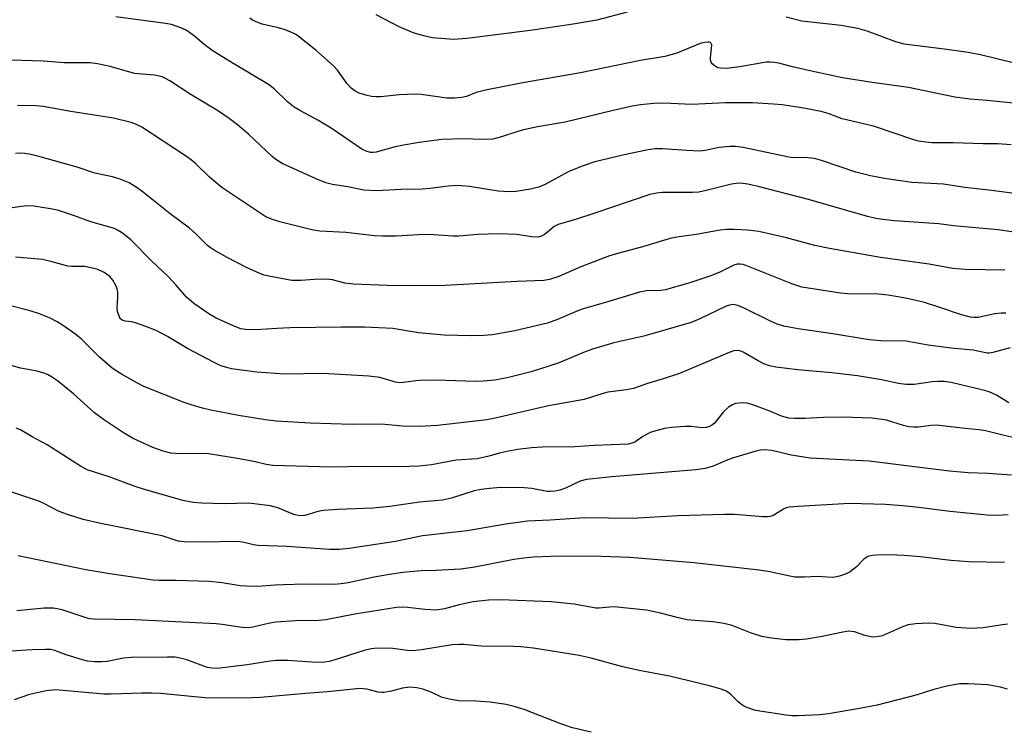
# Model space of a CAD drawing. Units: inches. Extents: x 1225771 to 1231771, y 569454 to 573454.
# Drawn here: x 1227741 to 1227976, y 570624 to 570793 of the extents above; entities that cross this region are included whole.
import ezdxf

# ---------------------------------------------------------------- set-up
doc = ezdxf.new("R2010")
doc.units = ezdxf.units.IN
doc.header["$MEASUREMENT"] = 0
doc.layers.add('Undefined', color=1, linetype='Continuous')

msp = doc.modelspace()

# ---------------------------------------------------------------- linework, layer by layer
at = {"layer": 'Undefined'}
for points, elevation in [([(1227977.98, 570762.92), (1227974.81, 570763.14), (1227971.33, 570763.15), (1227964.14, 570763.41), (1227959.05, 570763.42), (1227957.6, 570763.53), (1227955.91, 570763.81), (1227954.77, 570764.11), (1227945.11, 570767.35), (1227937.65, 570769.12), (1227934.35, 570770.39), (1227932.67, 570770.88), (1227928.05, 570771.76), (1227923.32, 570772.46), (1227921.25, 570772.66), (1227916.27, 570772.94), (1227909.82, 570772.95), (1227901.77, 570772.53), (1227896.75, 570772.79), (1227893.49, 570772.88), (1227889.54, 570772.47), (1227887.56, 570772.15), (1227882.97, 570771.11), (1227871.58, 570768.32), (1227864.94, 570767.2), (1227861.59, 570766.52), (1227860.21, 570766.14), (1227856.33, 570764.83), (1227854.32, 570764.31), (1227852, 570764.17), (1227847.11, 570764.37), (1227842.07, 570764.2), (1227836.73, 570763.49), (1227832.99, 570762.88), (1227831, 570762.45), (1227826.42, 570761.19), (1227825.72, 570761.1), (1227825.06, 570761.12), (1227824.04, 570761.39), (1227823.01, 570761.9), (1227815.72, 570766.91), (1227812.54, 570768.79), (1227808.39, 570771.03), (1227806.9, 570771.95), (1227805.26, 570773.17), (1227802.05, 570776.26), (1227800.76, 570777.31), (1227792.04, 570782.46), (1227787.56, 570785.29), (1227785.38, 570786.83), (1227783.06, 570788.82), (1227781.66, 570789.9), (1227780.92, 570790.38), (1227779.84, 570790.86), (1227777.59, 570791.62), (1227776.16, 570791.91), (1227764.33, 570793.47)], 530), ([(1227984, 570772.3), (1227972.27, 570773.48), (1227968.25, 570773.81), (1227964.55, 570774.28), (1227953.47, 570776.62), (1227944.83, 570777.84), (1227937.78, 570778.93), (1227930.38, 570780.47), (1227925.81, 570781.55), (1227922.54, 570782.41), (1227921.45, 570782.6), (1227920.36, 570782.67), (1227919.54, 570782.64), (1227913.26, 570781.5), (1227910.06, 570781.15), (1227908.62, 570781.19), (1227908.08, 570781.33), (1227907.32, 570781.7), (1227906.67, 570782.22), (1227906.37, 570782.64), (1227906.23, 570783.14), (1227906.2, 570783.69), (1227906.52, 570786.72), (1227906.49, 570786.93), (1227906.3, 570787.24), (1227905.98, 570787.41), (1227905.57, 570787.46), (1227904.82, 570787.37), (1227903.78, 570787.08), (1227898.16, 570784.79), (1227895.33, 570784.03), (1227889.56, 570783.04), (1227875.2, 570780.1), (1227861.48, 570777.75), (1227852.54, 570775.97), (1227850.31, 570775.44), (1227847.96, 570774.49), (1227846.87, 570774.19), (1227845.24, 570774.04), (1227843.29, 570774.09), (1227837.2, 570774.95), (1227835.72, 570775.05), (1227831.89, 570774.89), (1227827.54, 570774.37), (1227826.42, 570774.36), (1227825.31, 570774.44), (1227823.94, 570774.75), (1227822.35, 570775.28), (1227821.37, 570775.81), (1227820.46, 570776.48), (1227819.5, 570777.5), (1227817.2, 570780.73), (1227816.22, 570781.8), (1227812.02, 570785.54), (1227807.44, 570789.15), (1227806.33, 570789.75), (1227804.51, 570790.43), (1227803.16, 570790.83), (1227799.19, 570791.69), (1227798.16, 570792.08), (1227796.94, 570792.69), (1227796.25, 570793.12)], 532), ([(1227886.37, 570794.55), (1227879.07, 570792.66), (1227872.96, 570791.6), (1227863.2, 570790.18), (1227848.06, 570788.28), (1227844.98, 570788.08), (1227839.83, 570788.46), (1227838.1, 570788.82), (1227835.53, 570789.54), (1227832.12, 570790.99), (1227826.4, 570793.91)], 534), ([(1227978.51, 570782.49), (1227971.01, 570784.32), (1227967.72, 570784.98), (1227962.67, 570785.7), (1227952.46, 570786.92), (1227950.48, 570787.49), (1227943.66, 570790.05), (1227941.41, 570790.68), (1227937.45, 570791.42), (1227929.5, 570792.24), (1227928.03, 570792.47), (1227924.28, 570793.38)], 534), ([(1227979.93, 570751.15), (1227973.39, 570752.02), (1227966.91, 570752.78), (1227961.86, 570753.51), (1227954.26, 570753.98), (1227947.79, 570754.88), (1227944.44, 570755.51), (1227940.91, 570756.39), (1227932.71, 570759.17), (1227931.02, 570759.63), (1227928.65, 570759.9), (1227926.06, 570759.85), (1227924.96, 570759.95), (1227914.03, 570762.33), (1227912.3, 570762.56), (1227910.88, 570762.5), (1227908.33, 570762.26), (1227905, 570761.59), (1227903.66, 570761.45), (1227900.55, 570761.55), (1227894.74, 570761.98), (1227893.06, 570761.94), (1227891.38, 570761.71), (1227885.66, 570760.55), (1227878.61, 570758.84), (1227875.88, 570757.95), (1227872.45, 570756.56), (1227866.59, 570753.4), (1227865.22, 570752.8), (1227863.31, 570752.32), (1227859.76, 570751.77), (1227858.27, 570751.71), (1227855.58, 570751.87), (1227848.7, 570752.98), (1227845.79, 570753.21), (1227843.66, 570753.1), (1227839.35, 570752.51), (1227837.52, 570752.36), (1227832.4, 570752.27), (1227826.63, 570751.94), (1227823.5, 570752.08), (1227819.7, 570752.88), (1227816.03, 570753.45), (1227814.44, 570753.87), (1227812.1, 570754.78), (1227804.14, 570758.4), (1227802.73, 570759.31), (1227801.61, 570760.17), (1227796, 570765.51), (1227793.3, 570767.74), (1227791.31, 570769.24), (1227788.78, 570770.93), (1227782.03, 570775.01), (1227777.17, 570778.2), (1227776.15, 570778.79), (1227775.37, 570779.14), (1227773.56, 570779.55), (1227768.78, 570779.97), (1227762.92, 570781.61), (1227759.89, 570782.22), (1227758.21, 570782.46), (1227751.99, 570782.53), (1227746.96, 570782.9), (1227739.32, 570783.14)], 528), ([(1227981.46, 570741.69), (1227974.88, 570742.66), (1227964.27, 570743.62), (1227960.72, 570744.06), (1227950.18, 570744.83), (1227947.33, 570745.11), (1227945.69, 570745.39), (1227943.7, 570745.85), (1227929.66, 570749.92), (1227917.96, 570752.92), (1227915.18, 570753.57), (1227913.43, 570753.77), (1227912.33, 570753.73), (1227911.28, 570753.57), (1227905.21, 570752), (1227903.46, 570751.65), (1227901.97, 570751.56), (1227894.66, 570751.52), (1227893.32, 570751.4), (1227891.74, 570751.07), (1227878.15, 570746.46), (1227874.24, 570745.2), (1227869.85, 570743.91), (1227868.92, 570743.42), (1227867.36, 570742.06), (1227866.64, 570741.55), (1227865.86, 570741.16), (1227865.06, 570740.94), (1227863.49, 570740.98), (1227860.06, 570741.55), (1227855.59, 570741.73), (1227850.82, 570741.56), (1227846.19, 570741.13), (1227844.77, 570741.17), (1227840.2, 570741.49), (1227837.84, 570741.54), (1227831.23, 570741.11), (1227828.06, 570741.11), (1227826.07, 570741.23), (1227819.26, 570741.99), (1227812.97, 570742.35), (1227811.09, 570742.67), (1227803.44, 570744.56), (1227801.47, 570745.18), (1227800.13, 570745.78), (1227789.57, 570752.73), (1227786.66, 570755.24), (1227783.33, 570758.47), (1227782.28, 570759.35), (1227780.95, 570760.33), (1227770.51, 570767.13), (1227769.27, 570767.79), (1227767.99, 570768.28), (1227763.77, 570769.3), (1227753.53, 570770.86), (1227746.94, 570772.07), (1227745.2, 570772.26), (1227740.83, 570772.34)], 526), ([(1227976.47, 570732.99), (1227966.99, 570733.21), (1227964.06, 570733.45), (1227958.41, 570734.46), (1227946.8, 570736.05), (1227934.6, 570738.17), (1227931.12, 570738.94), (1227924.36, 570740.76), (1227917.79, 570742.24), (1227915.06, 570742.6), (1227911.95, 570742.73), (1227910.25, 570742.72), (1227908.57, 570742.54), (1227902.85, 570741.5), (1227898.22, 570740.93), (1227896.6, 570740.59), (1227890, 570738.57), (1227884.68, 570737.19), (1227882.13, 570736.44), (1227875.31, 570733.83), (1227870.02, 570731.52), (1227867.8, 570730.83), (1227866.45, 570730.59), (1227860.08, 570730.36), (1227842.89, 570729.35), (1227834.81, 570729.27), (1227829.08, 570729.36), (1227821, 570729.67), (1227818.95, 570729.93), (1227815.98, 570730.69), (1227814.56, 570730.89), (1227811.74, 570730.81), (1227808.46, 570730.53), (1227806.3, 570730.56), (1227800.85, 570731.57), (1227799.74, 570731.87), (1227798.67, 570732.26), (1227795.51, 570733.68), (1227790.84, 570736.07), (1227787.78, 570737.77), (1227786.8, 570738.4), (1227786.2, 570738.91), (1227783.49, 570741.62), (1227781.92, 570743.04), (1227777.23, 570746.47), (1227770.52, 570751.89), (1227769.14, 570752.84), (1227767.48, 570753.83), (1227765.13, 570754.78), (1227763.49, 570755.26), (1227759.26, 570756.19), (1227755.05, 570757.59), (1227746.24, 570760.06), (1227743.97, 570760.63), (1227742.54, 570760.86), (1227741.38, 570760.93), (1227740.37, 570760.83)], 524), ([(1227976.72, 570722.74), (1227975.6, 570722.77), (1227974.11, 570722.63), (1227970.12, 570721.76), (1227969.06, 570721.73), (1227968.27, 570721.8), (1227966.15, 570722.36), (1227961.01, 570724.14), (1227957.34, 570725.3), (1227954.57, 570725.98), (1227952.33, 570726.42), (1227948.66, 570727.04), (1227946.3, 570727.3), (1227938.95, 570727.42), (1227937.25, 570727.52), (1227928.04, 570728.99), (1227925.68, 570729.76), (1227914.91, 570734.08), (1227914.07, 570734.36), (1227913.28, 570734.49), (1227912.58, 570734.45), (1227911.81, 570734.21), (1227908.43, 570732.52), (1227906.33, 570731.67), (1227901.56, 570730.1), (1227896.86, 570728.72), (1227895.47, 570728.36), (1227894.38, 570728.18), (1227890.95, 570728.08), (1227889.29, 570727.79), (1227881.16, 570725.31), (1227875.84, 570723.77), (1227874.2, 570723.16), (1227869.74, 570721.24), (1227867.29, 570720.39), (1227859.52, 570718.55), (1227854.23, 570717.6), (1227852.1, 570717.41), (1227849.2, 570717.36), (1227842.66, 570717.49), (1227836.55, 570718.07), (1227830.38, 570719.08), (1227823.69, 570719.39), (1227818.09, 570719.41), (1227805.89, 570719.27), (1227802.74, 570719.15), (1227797.83, 570718.8), (1227795.27, 570718.9), (1227794.16, 570719.06), (1227793.06, 570719.4), (1227788.22, 570721.58), (1227786.47, 570722.62), (1227782.89, 570725.08), (1227781.2, 570726.61), (1227778.7, 570729.48), (1227776.85, 570731.42), (1227772.93, 570735.17), (1227767.91, 570740.25), (1227767.04, 570741.01), (1227765.67, 570742.01), (1227764.71, 570742.61), (1227763.95, 570742.95), (1227758.31, 570744.53), (1227754.43, 570745.99), (1227750.37, 570747.31), (1227748.69, 570747.68), (1227744.7, 570748.3), (1227742.98, 570748.35), (1227739.58, 570747.93)], 522), ([(1227977.74, 570714.49), (1227973.65, 570713.37), (1227972.84, 570713.25), (1227972.34, 570713.25), (1227968.83, 570713.94), (1227963.64, 570714.41), (1227958.21, 570715.13), (1227952.9, 570716.11), (1227946.89, 570716.2), (1227944.08, 570716.43), (1227935.44, 570717.87), (1227927.13, 570719.01), (1227923.7, 570719.69), (1227922.13, 570720.17), (1227920.56, 570720.86), (1227914.14, 570724.06), (1227912.77, 570724.61), (1227911.62, 570724.8), (1227910.78, 570724.7), (1227909.95, 570724.45), (1227903.72, 570721.38), (1227901.62, 570720.58), (1227890.33, 570717.32), (1227883.19, 570715.67), (1227878.07, 570714.19), (1227875.89, 570713.41), (1227869.87, 570710.87), (1227863.47, 570708.79), (1227857.68, 570707.33), (1227854.78, 570706.8), (1227851.98, 570706.52), (1227850.03, 570706.43), (1227843.1, 570706.72), (1227837.95, 570706.78), (1227835.9, 570706.63), (1227832.96, 570706.22), (1227832.08, 570706.17), (1227831.01, 570706.33), (1227827.28, 570707.42), (1227824.72, 570707.72), (1227813.67, 570708.41), (1227804.53, 570708.24), (1227797.92, 570708.7), (1227791.92, 570709.52), (1227790.78, 570709.77), (1227789.39, 570710.23), (1227787.79, 570710.97), (1227781.38, 570714.31), (1227776.66, 570717.17), (1227773.94, 570718.61), (1227771.48, 570719.6), (1227768.97, 570720.49), (1227768.12, 570720.7), (1227766.52, 570720.88), (1227765.81, 570721.11), (1227765.43, 570721.42), (1227765.14, 570721.84), (1227764.69, 570723.14), (1227764.63, 570724.01), (1227764.78, 570726.62), (1227764.77, 570727.76), (1227764.62, 570728.58), (1227764.29, 570729.38), (1227763.58, 570730.63), (1227762.86, 570731.5), (1227761.5, 570732.45), (1227760.03, 570733.16), (1227758.75, 570733.54), (1227756.87, 570733.87), (1227753.7, 570733.92), (1227752.82, 570734.01), (1227749.12, 570735.05), (1227746.79, 570735.58), (1227740.36, 570736.15)], 520), ([(1227977.43, 570701.36), (1227974.49, 570703.21), (1227972.73, 570703.99), (1227971.64, 570704.31), (1227963.64, 570706.21), (1227962.04, 570706.45), (1227960.48, 570706.47), (1227959.13, 570706.35), (1227954.85, 570705.71), (1227952.83, 570705.75), (1227951.09, 570706), (1227947.03, 570706.9), (1227941.33, 570707.78), (1227935.19, 570708.57), (1227927.08, 570709.26), (1227921.79, 570709.92), (1227920.33, 570710.22), (1227918.94, 570710.72), (1227917.62, 570711.4), (1227914.03, 570713.49), (1227913.23, 570713.8), (1227912.58, 570713.88), (1227911.81, 570713.76), (1227910.73, 570713.39), (1227898.83, 570708.41), (1227894.72, 570707.01), (1227891.2, 570706), (1227887.84, 570704.8), (1227886.18, 570704.47), (1227881.72, 570703.93), (1227880.3, 570703.55), (1227876.11, 570702.14), (1227867.53, 570700.69), (1227854.83, 570697.69), (1227852.87, 570697.31), (1227841.1, 570696), (1227836.66, 570695.75), (1227832.79, 570695.82), (1227827.63, 570696.27), (1227820.74, 570696.2), (1227810.69, 570696.55), (1227802.54, 570697.03), (1227799.99, 570697.32), (1227793.55, 570698.36), (1227786.94, 570699.66), (1227784.97, 570700.13), (1227782.24, 570700.87), (1227780.6, 570701.42), (1227771.02, 570705.31), (1227769.45, 570706.1), (1227765.63, 570708.25), (1227763.4, 570709.64), (1227760.36, 570712.27), (1227757.17, 570715.57), (1227756.12, 570716.56), (1227754.74, 570717.66), (1227751.84, 570719.78), (1227750.31, 570720.7), (1227748.47, 570721.66), (1227746.05, 570722.59), (1227743.86, 570723.31), (1227738.8, 570724.56)], 518), ([(1227979.77, 570692.82), (1227975.68, 570693.74), (1227971.91, 570694.68), (1227970.35, 570694.94), (1227967.03, 570695.23), (1227960.2, 570696.03), (1227958.86, 570695.97), (1227955.87, 570695.56), (1227954.7, 570695.55), (1227953.57, 570695.64), (1227952.31, 570695.93), (1227948.24, 570697.21), (1227944.84, 570697.75), (1227937.78, 570697.95), (1227933.21, 570697.89), (1227928.82, 570697.62), (1227926.3, 570697.65), (1227924.91, 570697.75), (1227923.2, 570698.2), (1227920.01, 570699.57), (1227916.14, 570700.98), (1227915.01, 570701.28), (1227913.89, 570701.36), (1227913.05, 570701.33), (1227912.23, 570701.19), (1227911.48, 570700.91), (1227910.55, 570700.36), (1227909.36, 570699.2), (1227907.15, 570696.46), (1227906.48, 570695.94), (1227905.98, 570695.72), (1227905.17, 570695.5), (1227904.34, 570695.41), (1227901.65, 570695.69), (1227900.17, 570695.69), (1227896.92, 570695.48), (1227895.25, 570695.23), (1227893.22, 570694.73), (1227891.85, 570694.26), (1227890.12, 570693.38), (1227888.14, 570692.02), (1227887.43, 570691.72), (1227886.61, 570691.55), (1227878.44, 570691.23), (1227873.87, 570690.89), (1227866.15, 570690.81), (1227863.48, 570690.66), (1227860.26, 570690.26), (1227857.62, 570689.77), (1227856.19, 570689.45), (1227853.01, 570688.55), (1227850.56, 570688.01), (1227845.52, 570687.67), (1227839.67, 570686.61), (1227836.59, 570686.26), (1227832.02, 570686.09), (1227823.84, 570686.18), (1227815.73, 570686.05), (1227801.81, 570686.42), (1227800.19, 570686.64), (1227797.53, 570687.31), (1227793.79, 570688.03), (1227786.44, 570689.18), (1227784.76, 570689.3), (1227779.76, 570689.22), (1227777.46, 570689.36), (1227775.6, 570689.82), (1227773.16, 570690.68), (1227768.4, 570692.85), (1227766.14, 570694.18), (1227761.38, 570697.37), (1227759.17, 570698.99), (1227754.2, 570703.51), (1227750.41, 570706.61), (1227748.97, 570707.57), (1227747.96, 570708.13), (1227746.88, 570708.52), (1227745.49, 570708.9), (1227741.58, 570709.64), (1227738.52, 570710.49)], 516), ([(1227978.07, 570684.1), (1227972.4, 570684.53), (1227967.75, 570684.71), (1227963.31, 570685.1), (1227956.86, 570685.84), (1227944.1, 570687.48), (1227937.73, 570687.74), (1227929.99, 570688.17), (1227925.51, 570688.88), (1227920.86, 570689.97), (1227919.01, 570690.17), (1227918.2, 570690.11), (1227917.35, 570689.93), (1227911.72, 570688.24), (1227910.35, 570687.74), (1227906.91, 570686.24), (1227904.98, 570685.68), (1227902.75, 570685.38), (1227882.67, 570683.7), (1227876.64, 570683.1), (1227875.09, 570682.71), (1227871.59, 570680.99), (1227870.26, 570680.5), (1227869.17, 570680.27), (1227868.08, 570680.2), (1227867.25, 570680.26), (1227863.58, 570680.93), (1227861.78, 570681.13), (1227856.14, 570681.14), (1227853.51, 570680.97), (1227851.49, 570680.73), (1227849.83, 570680.41), (1227844.39, 570678.62), (1227842.23, 570678.18), (1227836.77, 570677.67), (1227829.69, 570676.68), (1227825.61, 570676.25), (1227817.3, 570675.93), (1227813.9, 570675.65), (1227812.49, 570675.42), (1227809.37, 570674.52), (1227808.1, 570674.44), (1227806.77, 570674.77), (1227803, 570676.32), (1227801.14, 570676.79), (1227796.01, 570677.42), (1227790.13, 570677.28), (1227784.74, 570677.46), (1227782.73, 570677.63), (1227780.28, 570678.1), (1227771.11, 570680.67), (1227768.89, 570681.4), (1227762.69, 570683.71), (1227757.45, 570685.4), (1227755.84, 570686.29), (1227747.89, 570691.38), (1227744.32, 570693.26), (1227741.54, 570694.9), (1227740.5, 570695.36)], 514), ([(1227977.29, 570674.62), (1227974.62, 570674.53), (1227972.26, 570674.61), (1227963.47, 570675.45), (1227955.24, 570676.52), (1227952.05, 570676.83), (1227947.97, 570677.1), (1227939.45, 570677.34), (1227927.14, 570676.67), (1227925.09, 570676.49), (1227924.3, 570676.3), (1227923.65, 570676.03), (1227921.18, 570674.52), (1227920.51, 570674.29), (1227919.81, 570674.18), (1227918.76, 570674.19), (1227911.94, 570674.71), (1227909.61, 570674.74), (1227898.47, 570674.45), (1227887.57, 570673.8), (1227876.28, 570673.96), (1227867.98, 570673.41), (1227862.58, 570673.18), (1227857.38, 570672.42), (1227848.13, 570670.85), (1227837.52, 570669.64), (1227831.08, 570668.3), (1227819.98, 570666.65), (1227817.64, 570666.37), (1227815.33, 570666.35), (1227805.09, 570667.13), (1227798.26, 570667.33), (1227797.13, 570667.51), (1227794.92, 570668.09), (1227793.45, 570668.29), (1227785.05, 570668.1), (1227780.64, 570668.2), (1227779.21, 570668.36), (1227775.33, 570669.64), (1227760.68, 570672.56), (1227756.52, 570673.58), (1227752.99, 570674.64), (1227751.65, 570675.1), (1227750.6, 570675.56), (1227747.14, 570677.38), (1227745.91, 570677.95), (1227734.59, 570681.68)], 512), ([(1227976.42, 570663.26), (1227967.9, 570663.43), (1227963.57, 570663.75), (1227956.37, 570664.6), (1227952.49, 570664.94), (1227950.7, 570665.05), (1227946.88, 570665.08), (1227944.84, 570664.99), (1227943.75, 570664.68), (1227942.82, 570664.09), (1227941.1, 570662.28), (1227939.58, 570661.07), (1227938.58, 570660.59), (1227937.01, 570660.02), (1227935.94, 570659.75), (1227935.25, 570659.69), (1227931.81, 570659.94), (1227928.7, 570659.76), (1227926.36, 570659.82), (1227925.2, 570660), (1227920.43, 570661.04), (1227917.89, 570661.43), (1227902.27, 570663.17), (1227887.01, 570664.51), (1227880.19, 570664.75), (1227870.15, 570664.78), (1227864, 570664.55), (1227861.66, 570664.32), (1227859.33, 570663.96), (1227849.96, 570662.17), (1227846.63, 570661.71), (1227840.69, 570661.37), (1227837.19, 570661.26), (1227832.78, 570660.89), (1227829.13, 570660.37), (1227825.92, 570659.81), (1227819.76, 570658.4), (1227818.12, 570658.16), (1227816.4, 570658.07), (1227809.51, 570658.08), (1227804.32, 570657.99), (1227802.32, 570657.91), (1227798.18, 570657.58), (1227795.54, 570657.61), (1227793.98, 570657.75), (1227789.67, 570658.4), (1227786.56, 570658.75), (1227778.67, 570658.96), (1227774.67, 570658.98), (1227773.2, 570659.07), (1227762.85, 570660.55), (1227757.11, 570661.57), (1227740.97, 570664.84)], 510), ([(1227977.13, 570648.57), (1227975.37, 570648.36), (1227971.34, 570647.67), (1227968.36, 570647.5), (1227964.86, 570647.81), (1227959.76, 570648.72), (1227958.34, 570648.83), (1227955.14, 570648.64), (1227953.41, 570648.39), (1227952.05, 570647.9), (1227947.79, 570646), (1227946.98, 570645.74), (1227945.86, 570645.53), (1227945.01, 570645.49), (1227944.17, 570645.59), (1227943.06, 570645.88), (1227940.61, 570646.74), (1227939.27, 570646.88), (1227937.81, 570646.68), (1227932.88, 570645.66), (1227929.14, 570644.98), (1227927.4, 570644.85), (1227924.22, 570644.85), (1227920.8, 570645.19), (1227918.5, 570645.6), (1227915.75, 570646.48), (1227911.37, 570648.22), (1227909.41, 570648.72), (1227906.85, 570649.15), (1227902.4, 570649.42), (1227900.69, 570649.63), (1227898.27, 570650.13), (1227894.27, 570651.22), (1227890.92, 570651.88), (1227885.43, 570652.5), (1227883.28, 570652.67), (1227882.15, 570652.64), (1227879.67, 570652.36), (1227878.84, 570652.36), (1227873.67, 570653.31), (1227868.19, 570653.89), (1227856.21, 570654.34), (1227853.25, 570654.31), (1227849.6, 570653.93), (1227846.21, 570653.21), (1227842.73, 570652.26), (1227840.73, 570651.93), (1227838.15, 570652.04), (1227833.92, 570652.58), (1227832.73, 570652.6), (1227831.26, 570652.51), (1227821.31, 570650.93), (1227814.4, 570649.57), (1227812.75, 570649.44), (1227807.18, 570649.36), (1227802.49, 570649.07), (1227801.06, 570648.84), (1227797.02, 570647.86), (1227795.86, 570647.69), (1227794.45, 570647.78), (1227789.66, 570648.51), (1227788.25, 570648.64), (1227768.92, 570649.6), (1227758.95, 570649.79), (1227758.09, 570649.88), (1227756.98, 570650.16), (1227751.48, 570651.96), (1227749.39, 570652.35), (1227747.21, 570652.41), (1227740.7, 570651.72)], 508), ([(1227977.12, 570633.09), (1227975.46, 570633.53), (1227972.32, 570634.09), (1227967.84, 570634.35), (1227965.67, 570634.32), (1227962.65, 570633.81), (1227959.58, 570632.99), (1227955.6, 570631.72), (1227946.01, 570629.27), (1227941.78, 570628.44), (1227934.37, 570627.14), (1227932.34, 570626.91), (1227927.14, 570626.69), (1227925.7, 570626.71), (1227924.26, 570626.88), (1227918.01, 570627.79), (1227916.74, 570628.09), (1227915.11, 570628.62), (1227914.32, 570628.96), (1227913.39, 570629.54), (1227912.74, 570630.11), (1227911.06, 570631.8), (1227910.06, 570632.56), (1227908.76, 570633.08), (1227906.02, 570633.86), (1227896.45, 570636.15), (1227889.18, 570637.54), (1227885.33, 570638.38), (1227877.75, 570640.42), (1227874.85, 570641.11), (1227863.99, 570642.87), (1227860.94, 570643.19), (1227857.47, 570643.33), (1227852.28, 570643.21), (1227847.34, 570643.7), (1227846.23, 570643.74), (1227844.54, 570643.6), (1227837.26, 570642.46), (1227835.26, 570642.24), (1227833.88, 570642.31), (1227830.43, 570642.8), (1227826.71, 570642.84), (1227825.26, 570642.66), (1227823.55, 570642.28), (1227816.31, 570639.95), (1227815.25, 570639.67), (1227814.18, 570639.48), (1227812.25, 570639.39), (1227805.36, 570639.88), (1227802.6, 570639.88), (1227801.11, 570639.72), (1227795.66, 570638.85), (1227788.46, 570638.02), (1227787.33, 570638.08), (1227786.21, 570638.27), (1227780.98, 570640.13), (1227779.56, 570640.48), (1227778.42, 570640.66), (1227776.63, 570640.72), (1227767.97, 570640.65), (1227766.14, 570640.46), (1227762.22, 570639.68), (1227760.89, 570639.6), (1227759.21, 570639.61), (1227757.5, 570639.78), (1227756.36, 570640.03), (1227752.42, 570641.26), (1227749.71, 570642.29), (1227748.67, 570642.5), (1227747.51, 570642.54), (1227744.29, 570642.46), (1227738.04, 570642.08)], 506), ([(1227877.77, 570622.78), (1227873.32, 570623.86), (1227870.5, 570624.79), (1227861.79, 570628.24), (1227859.4, 570628.96), (1227857.44, 570629.37), (1227853.64, 570629.96), (1227850.19, 570630.18), (1227846.2, 570630.31), (1227844.26, 570630.57), (1227842.22, 570631.08), (1227839.54, 570632.38), (1227837.59, 570633.06), (1227836.17, 570633.38), (1227834.48, 570633.53), (1227832.74, 570633.34), (1227830.09, 570632.59), (1227828.24, 570632.27), (1227827.71, 570632.26), (1227826.9, 570632.37), (1227824.19, 570633.09), (1227822.48, 570633.21), (1227820.21, 570633.01), (1227814.85, 570632.39), (1227809.54, 570632.06), (1227798.85, 570631.07), (1227796.83, 570630.96), (1227793.66, 570630.92), (1227785.57, 570631.03), (1227774.99, 570631.99), (1227772.91, 570632.11), (1227770.53, 570632.12), (1227763.11, 570631.87), (1227761.4, 570631.88), (1227749.92, 570632.89), (1227747.68, 570632.64), (1227745.12, 570632.13), (1227743.44, 570631.68), (1227740.03, 570630.54)], 504)]:
    msp.add_lwpolyline(points, dxfattribs=dict(at, elevation=elevation))

doc.saveas('drawing.dxf')
